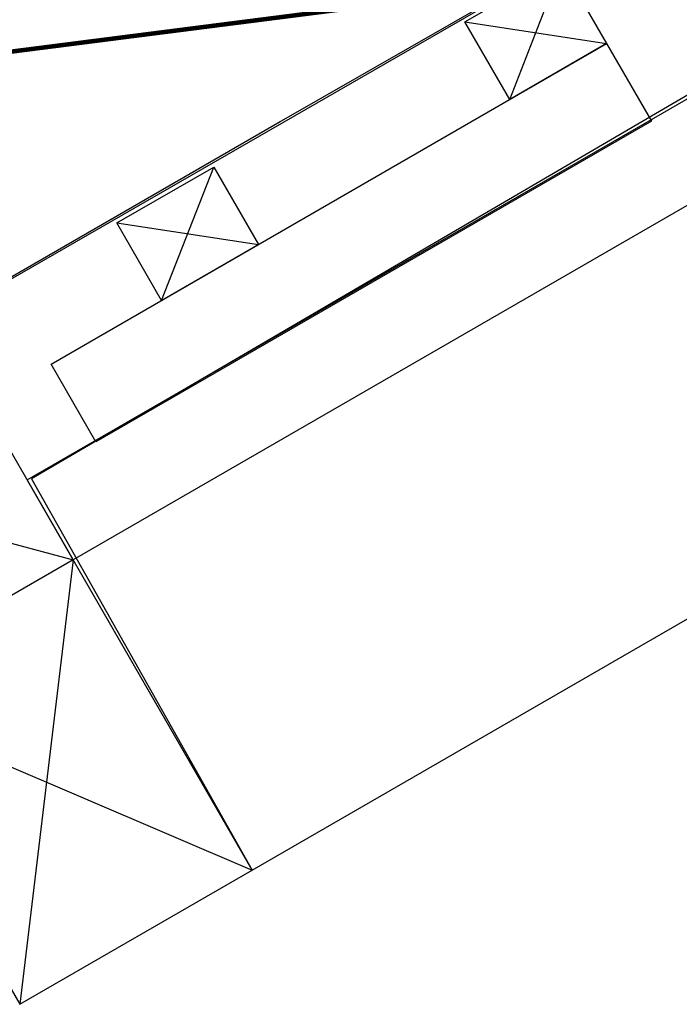
# Model space of a CAD drawing. Units: millimetres. Extents: x 18621 to 19876, y 14501 to 15285.
# Drawn here: x 18993 to 19287, y 14508 to 14948 of the extents above; entities that cross this region are included whole.
import ezdxf

# ---------------------------------------------------------------- set-up
doc = ezdxf.new("R2010")
doc.units = ezdxf.units.MM
doc.layers.get('0').update_dxf_attribs({"lineweight": 60})
for name, color, linetype in [('Aufbaurahmen', 7, 'Continuous'), ('Dachaufbau', 7, 'Continuous'), ('Eindeckung', 8, 'Continuous')]:
    doc.layers.add(name, color=color, linetype=linetype)

msp = doc.modelspace()

# ---------------------------------------------------------------- linework, layer by layer
at = {"lineweight": -3}
for points in [[(19016.52, 14706.77), (18995.89, 14742.49), (19742.23, 15173.39), (19762.86, 15137.67)], [(19842.86, 14999.1), (19742.23, 15173.39), (19401.37, 14973.17), (19403.14, 14968.85), (19310.25, 14915.22), (19294.21, 14916.31), (18997.94, 14742.95), (19096.52, 14568.21)]]:
    msp.add_lwpolyline(points, close=True, dxfattribs=at)
at = {"layer": 'Aufbaurahmen', "lineweight": -3}
msp.add_line((18852.6, 14750.69), (19016.52, 14706.77), dxfattribs=at)
msp.add_lwpolyline([(19016.52, 14706.77), (18912.6, 14646.77), (18852.6, 14750.69), (18956.52, 14810.69)], close=True, dxfattribs=at)
at = {"layer": 'Dachaufbau', "lineweight": -3}
for p, q in [((19211.56, 14912.47, 0), (19234.86, 14972.11, 0)), ((19191.56, 14947.11, 0), (19254.86, 14937.47, 0)), ((19056.01, 14822.67, 0), (19079.31, 14882.31, 0)), ((19036.01, 14857.31, 0), (19099.31, 14847.67, 0)), ((19016.52, 14706.77), (18992.6, 14508.21)), ((18912.6, 14646.77), (19096.52, 14568.21))]:
    msp.add_line(p, q, dxfattribs=at)
at = {"layer": 'Dachaufbau', "lineweight": -3, "elevation": 0}
for points in [[(19191.56, 14947.11), (19234.86, 14972.11), (19254.86, 14937.47), (19211.56, 14912.47)], [(19006.61, 14794.15), (19254.86, 14937.47), (19274.86, 14902.83), (19026.61, 14759.51)], [(19036.01, 14857.31), (19079.31, 14882.31), (19099.31, 14847.67), (19056.01, 14822.67)]]:
    msp.add_lwpolyline(points, close=True, dxfattribs=at)
at = {"layer": 'Dachaufbau', "lineweight": -3}
msp.add_lwpolyline([(19016.52, 14706.77), (18912.6, 14646.77), (18992.6, 14508.21), (19096.52, 14568.21)], close=True, dxfattribs=at)
at = {"layer": 'Eindeckung', "color": 7, "linetype": 'Continuous', "lineweight": -3}
for p, q in [((18975.64, 14824.77, 0), (19224.52, 14968.09, 0)), ((19220, 14966.17, 0), (19108.46, 14902.14, 0)), ((19108.98, 14902.44, 0), (18975.34, 14825.29, 0))]:
    msp.add_line(p, q, dxfattribs=at)
at = {"layer": 'Eindeckung', "color": 7, "lineweight": -3, "const_width": 2, "elevation": 0}
msp.add_lwpolyline([(18813.95, 14868.85), (18906.73, 14923.36), (19211.81, 14962.4), (19222.79, 14969.01), (19215.29, 14975.6)], dxfattribs=at)

doc.saveas('drawing.dxf')
